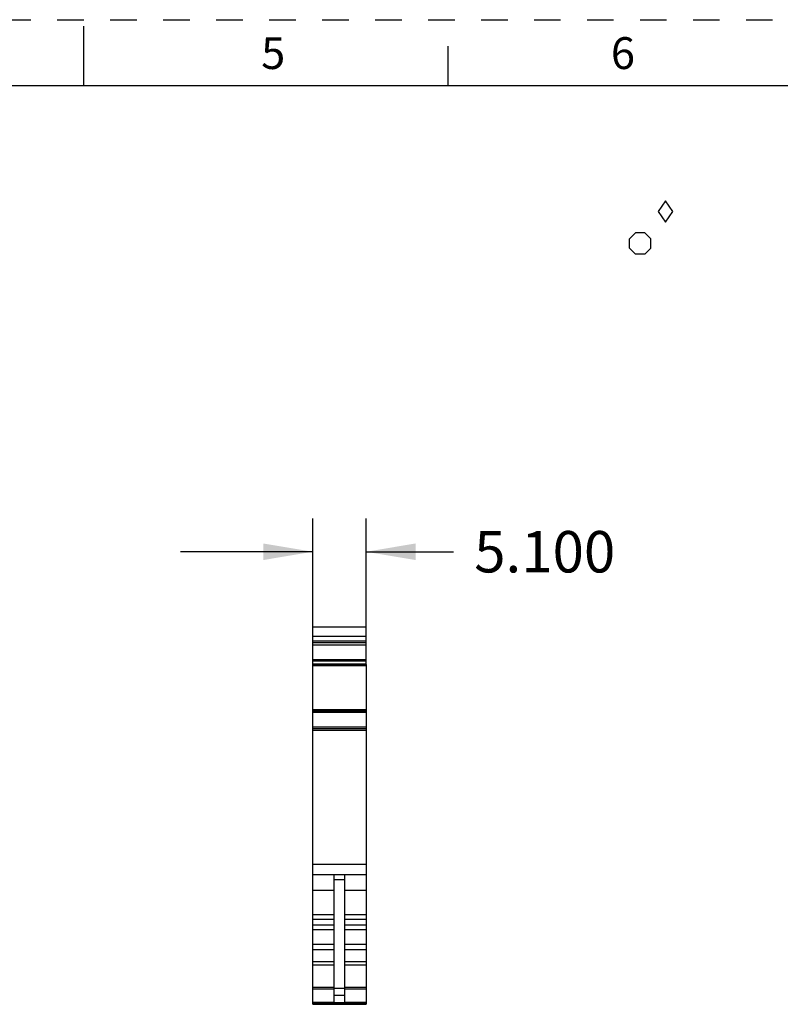
# Model space of a CAD drawing. Units: inches. Extents: x 0 to 11, y 0 to 8.5.
# Drawn here: x 5.3 to 8.1, y 4.8 to 8.5 of the extents above; entities that cross this region are included whole.
import ezdxf

# ---------------------------------------------------------------- set-up
doc = ezdxf.new("R2010")
doc.units = ezdxf.units.IN
doc.header["$LTSCALE"] = 0.605
doc.header["$MEASUREMENT"] = 0
doc.linetypes.add('HIDDEN', pattern=[0.2, 0.1, -0.1])
doc.layers.get('0').update_dxf_attribs({"linetype": 'CONTINUOUS'})
doc.layers.add('DEFAULT_2', color=8, linetype='HIDDEN')
doc.styles.get("Standard").update_dxf_attribs({"font": 'txt', "width": 0.8})
doc.styles.add('TEXTSTYLE_2', font='txt')
doc.dimstyles.new('DIMSTYLE_1', dxfattribs={"dimtxt": 0.15625, "dimasz": 0.1875, "dimexe": 0.125, "dimexo": 0.0625, "dimgap": 0.078125, "dimtad": 0, "dimtih": 1, "dimtoh": 1, "dimdec": 3, "dimzin": 0, "dimdsep": 46, "dimtxsty": 'STANDARD', "dimblk": '_FILLED', "dimblk1": '_FILLED', "dimblk2": '_FILLED', "dimcen": 0.09, "dimadec": 3, "dimazin": 0, "dimtp": 0.001, "dimtm": 0.001, "dimtfac": 1, "dimtdec": 3, "dimtofl": 0, "dimtmove": 0, "dimatfit": 3, "dimldrblk": '_FILLED', "dimfxl": 1, "dimtolj": 1, "dimtzin": 0, "dimarcsym": 0})

# ---------------------------------------------------------------- blocks, each defined once
blk = doc.blocks.new('_FILLED')
at = {"color": 0, "linetype": 'BYBLOCK'}
blk.add_solid([(0, 0), (-1, 0.167), (-1, -0.167)], dxfattribs=at)
blk = doc.blocks.new('*D2')
at = {"color": 2, "linetype": 'CONTINUOUS'}
for p, q in [((6.3647, 6.1263), (6.3647, 6.6178)), ((6.5654, 6.1263), (6.5654, 6.6178)), ((6.3647, 6.4928), (5.8647, 6.4928)), ((6.5654, 6.4928), (6.8954, 6.4928))]:
    blk.add_line(p, q, dxfattribs=at)
at = {"color": 2, "linetype": 'CONTINUOUS', "xscale": 0.1875, "yscale": 0.1875, "zscale": 0.1875}
blk.add_blockref('_FILLED', (6.3647, 6.4928), dxfattribs=at)
at = {"color": 2, "linetype": 'CONTINUOUS', "xscale": 0.1875, "yscale": 0.1875, "zscale": 0.1875, "rotation": 180}
blk.add_blockref('_FILLED', (6.5654, 6.4928), dxfattribs=at)
at = {"color": 2, "linetype": 'CONTINUOUS', "insert": (6.9736, 6.571), "char_height": 0.15625, "width": 0.625, "attachment_point": 1, "line_spacing_factor": 0.9}
blk.add_mtext('5.100', dxfattribs=at)
blk = doc.blocks.new('DIA_BLK_BL3', base_point=(7.6958, 7.7764))
at = {"color": 2, "linetype": 'CONTINUOUS'}
for p, q in [((7.6958, 7.8164), (7.6681, 7.7764)), ((7.6958, 7.8164), (7.6681, 7.7764)), ((7.6958, 7.8164), (7.6681, 7.7764)), ((7.6958, 7.8164), (7.6681, 7.7764)), ((7.6958, 7.8164), (7.6681, 7.7764)), ((7.6958, 7.8164), (7.6681, 7.7764)), ((7.6958, 7.8164), (7.6681, 7.7764)), ((7.6958, 7.8164), (7.6681, 7.7764)), ((7.6958, 7.8164), (7.6681, 7.7764)), ((7.7235, 7.7764), (7.6958, 7.8164)), ((7.7235, 7.7764), (7.6958, 7.8164)), ((7.6681, 7.7764), (7.6958, 7.7364)), ((7.6958, 7.7364), (7.7235, 7.7764))]:
    blk.add_line(p, q, dxfattribs=at)
blk = doc.blocks.new('SMOCTA_R_BL4', base_point=(7.5998, 7.6559))
at = {"color": 2, "linetype": 'CONTINUOUS'}
for p, q in [((7.5598, 7.6737), (7.582, 7.6959)), ((7.6176, 7.6959), (7.582, 7.6959)), ((7.6398, 7.6737), (7.6176, 7.6959)), ((7.5598, 7.6382), (7.5598, 7.6737)), ((7.6398, 7.6382), (7.6398, 7.6737)), ((7.5598, 7.6382), (7.582, 7.6159)), ((7.6176, 7.6159), (7.582, 7.6159)), ((7.6398, 7.6382), (7.6176, 7.6159))]:
    blk.add_line(p, q, dxfattribs=at)

msp = doc.modelspace()

# ---------------------------------------------------------------- linework, layer by layer
at = {"color": 7, "linetype": 'CONTINUOUS'}
for p, q in [((5.5, 8.25), (5.5, 8.475)), ((6.875, 8.25), (6.875, 8.4)), ((10.75, 8.25), (0.25, 8.25)), ((6.3647, 6.1503), (6.3647, 6.2088)), ((6.5654, 6.2088), (6.3647, 6.2088)), ((6.5654, 6.0684), (6.5654, 6.2088)), ((6.3647, 6.174), (6.5654, 6.174)), ((6.3647, 6.1568), (6.5654, 6.1568)), ((6.3647, 6.1503), (6.5654, 6.1503)), ((6.3647, 6.15), (6.3647, 6.15)), ((6.3647, 5.8261), (6.3647, 6.1498)), ((6.5654, 6.1498), (6.3647, 6.1498)), ((6.3647, 6.1413), (6.5654, 6.1413)), ((6.5654, 6.0847), (6.3647, 6.0847)), ((6.3647, 6.0807), (6.5654, 6.0807)), ((6.5654, 6.069), (6.3647, 6.069)), ((6.3647, 6.0689), (6.5654, 6.0689)), ((6.5654, 6.0683), (6.3647, 6.0683)), ((6.3647, 6.0638), (6.5654, 6.0638)), ((6.5654, 6.0674), (6.5654, 4.7856)), ((6.3647, 5.8982), (6.5654, 5.8982)), ((6.5654, 5.8915), (6.3647, 5.8915)), ((6.3647, 5.888), (6.5654, 5.888)), ((6.5654, 5.8314), (6.3647, 5.8314)), ((6.3647, 4.7856), (6.3647, 5.8248)), ((6.5654, 5.8248), (6.3647, 5.8248)), ((6.3647, 5.8196), (6.5654, 5.8196)), ((6.3647, 5.3142), (6.5654, 5.3142)), ((6.3647, 5.2757), (6.5654, 5.2757)), ((6.4454, 4.7932), (6.4454, 5.2757)), ((6.4847, 5.2757), (6.4847, 4.7932)), ((6.4454, 5.2563), (6.4847, 5.2563)), ((6.3647, 5.2167), (6.4454, 5.2167)), ((6.4847, 5.2167), (6.5654, 5.2167)), ((6.4454, 5.123), (6.3647, 5.123)), ((6.3647, 5.1066), (6.4454, 5.1066)), ((6.5654, 5.123), (6.4847, 5.123)), ((6.4847, 5.1066), (6.5654, 5.1066)), ((6.4454, 5.0842), (6.3647, 5.0842)), ((6.3647, 5.0678), (6.4454, 5.0678)), ((6.5654, 5.0842), (6.4847, 5.0842)), ((6.4847, 5.0678), (6.5654, 5.0678)), ((6.4454, 5.0109), (6.3647, 5.0109)), ((6.3647, 4.9928), (6.4454, 4.9928)), ((6.5654, 5.0109), (6.4847, 5.0109)), ((6.4847, 4.9928), (6.5654, 4.9928)), ((6.4454, 4.9454), (6.3647, 4.9454)), ((6.5654, 4.9454), (6.4847, 4.9454)), ((6.3647, 4.9345), (6.4454, 4.9345)), ((6.4847, 4.9345), (6.5654, 4.9345)), ((6.4454, 4.8494), (6.3647, 4.8494)), ((6.3647, 4.8437), (6.4454, 4.8437)), ((6.4847, 4.8449), (6.4454, 4.8449)), ((6.5654, 4.8494), (6.4847, 4.8494)), ((6.4847, 4.8437), (6.5654, 4.8437)), ((6.3647, 4.7932), (6.4454, 4.7932)), ((6.4454, 4.8198), (6.4847, 4.8198)), ((6.4847, 4.7932), (6.5654, 4.7932)), ((6.5654, 4.7907), (6.3647, 4.7907)), ((6.5654, 4.7903), (6.3647, 4.7903)), ((6.3647, 4.7856), (6.5654, 4.7856))]:
    msp.add_line(p, q, dxfattribs=at)
at = {"layer": 'DEFAULT_2', "color": 8, "linetype": 'HIDDEN'}
msp.add_line((0, 8.5), (11, 8.5), dxfattribs=at)

# ---------------------------------------------------------------- block references
at = {"color": 2, "linetype": 'CONTINUOUS'}
for name, p in [('DIA_BLK_BL3', (7.6958, 7.7764)), ('SMOCTA_R_BL4', (7.5998, 7.6559))]:
    msp.add_blockref(name, p, dxfattribs=at)

# ---------------------------------------------------------------- texts
at = {"color": 2, "linetype": 'CONTINUOUS', "char_height": 0.12, "width": 0.12, "attachment_point": 2, "line_spacing_factor": 0.9, "style": 'TEXTSTYLE_2'}
for s, insert in [('5', (6.215, 8.434)), ('6', (7.535, 8.434))]:
    msp.add_mtext(s, dxfattribs=dict(at, insert=insert))

# ---------------------------------------------------------------- dimensions: what is measured, and where the dimension line sits
at = {"color": 2, "linetype": 'CONTINUOUS'}
dim = msp.add_linear_dim(base=(6.5654, 6.4928), p1=(6.3647, 6.0638), p2=(6.5654, 6.0638), dimstyle='DIMSTYLE_1', dxfattribs=at)
dim.commit()
dim.dimension.update_dxf_attribs({"geometry": '*D2', "text_midpoint": (7.2861, 6.4928), "dimtype": 160})

doc.saveas('drawing.dxf')
